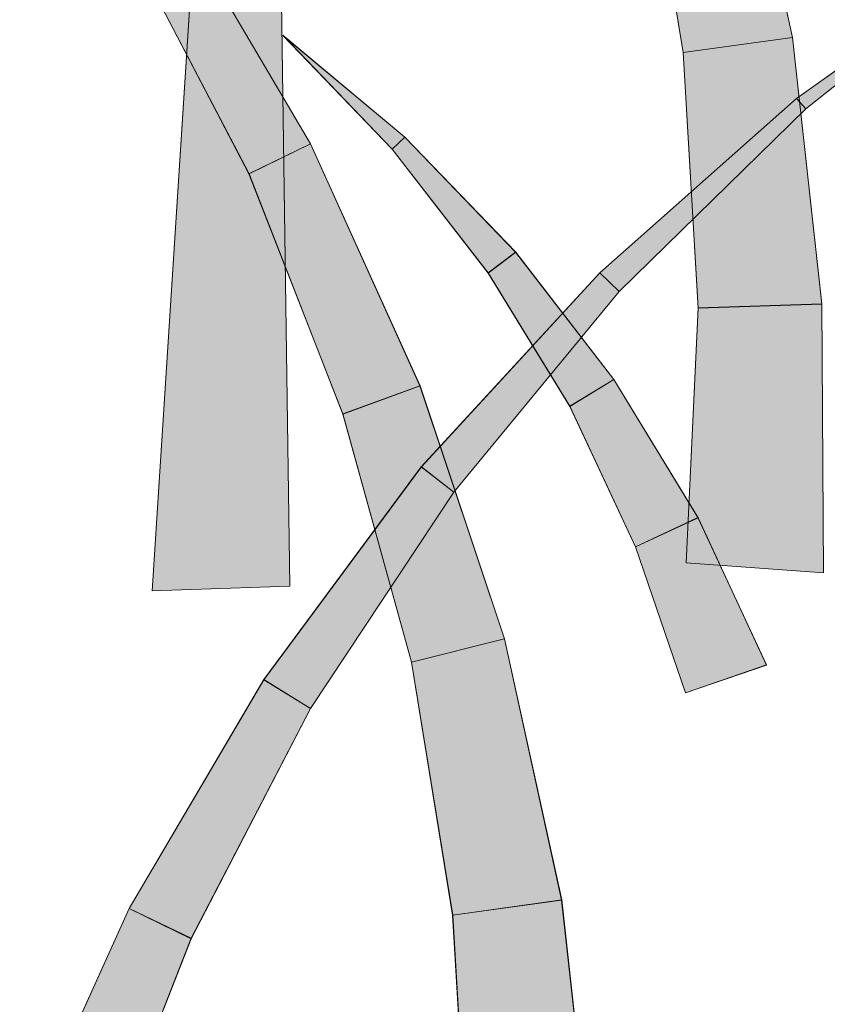
# Model space of a CAD drawing. Units: inches. Extents: x 0.1 to 9.5, y 0 to 10.9.
# Drawn here: x 5.7 to 5.9, y 7.1 to 7.3 of the extents above; entities that cross this region are included whole.
import ezdxf

# ---------------------------------------------------------------- set-up
doc = ezdxf.new("R2010")
doc.units = ezdxf.units.IN
doc.header["$MEASUREMENT"] = 0
doc.layers.add('LAYER_1', color=7, linetype='Continuous')

# ---------------------------------------------------------------- blocks, each defined once
blk = doc.blocks.new('block 3359')
at = {"layer": 'LAYER_1', "lineweight": 0}
blk.add_lwpolyline([(5.84996, 7.26917), (5.85147, 7.26743), (5.88534, 7.29437), (5.84996, 7.26917)], dxfattribs=at)
blk = doc.blocks.new('block 3358')
at = {"layer": 'LAYER_1'}
blk.add_blockref('block 3359', (0, 0), dxfattribs=at)
blk = doc.blocks.new('block 3357')
at = {"layer": 'LAYER_1'}
blk.add_blockref('block 3358', (0, 0), dxfattribs=at)
blk = doc.blocks.new('block 3362')
at = {"layer": 'LAYER_1', "lineweight": 0}
blk.add_lwpolyline([(5.84996, 7.26917), (5.85147, 7.26743), (5.88528, 7.29439), (5.84996, 7.26917)], dxfattribs=at)
blk = doc.blocks.new('block 3361')
at = {"layer": 'LAYER_1'}
blk.add_blockref('block 3362', (0, 0), dxfattribs=at)
blk = doc.blocks.new('block 3364')
at = {"layer": 'LAYER_1', "lineweight": 0}
for points in [[(5.84996, 7.26917), (5.85147, 7.26743), (5.88528, 7.29439), (5.84996, 7.26917)], [(5.88528, 7.29439), (5.88528, 7.29439)], [(5.84996, 7.26917), (5.84996, 7.26917)], [(5.85147, 7.26743), (5.85147, 7.26743)]]:
    blk.add_lwpolyline(points, dxfattribs=at)
blk = doc.blocks.new('block 3365')
at = {"layer": 'LAYER_1', "true_color": 0xd6d6d6}
h = blk.add_hatch(color=254, dxfattribs=at)
h.dxf.hatch_style = 2
h.paths.add_polyline_path([(5.84996, 7.26917), (5.85147, 7.26743), (5.88528, 7.29439)])
at = {"layer": 'LAYER_1', "lineweight": 0}
blk.add_lwpolyline([(5.84996, 7.26917), (5.85147, 7.26743), (5.85147, 7.26743), (5.88528, 7.29439), (5.88528, 7.29439), (5.84996, 7.26917), (5.84996, 7.26917)], dxfattribs=at)
blk = doc.blocks.new('block 3363')
at = {"layer": 'LAYER_1'}
for name in ['block 3364', 'block 3365']:
    blk.add_blockref(name, (0, 0), dxfattribs=at)
blk = doc.blocks.new('block 3360')
at = {"layer": 'LAYER_1'}
for name in ['block 3361', 'block 3363']:
    blk.add_blockref(name, (0, 0), dxfattribs=at)
blk = doc.blocks.new('block 3503')
at = {"layer": 'LAYER_1', "lineweight": 0}
blk.add_lwpolyline([(5.84926, 7.27926), (5.83119, 7.27675), (5.8243, 7.31867), (5.8398, 7.32247), (5.84926, 7.27926)], dxfattribs=at)
blk = doc.blocks.new('block 3502')
at = {"layer": 'LAYER_1'}
blk.add_blockref('block 3503', (0, 0), dxfattribs=at)
blk = doc.blocks.new('block 3501')
at = {"layer": 'LAYER_1'}
blk.add_blockref('block 3502', (0, 0), dxfattribs=at)
blk = doc.blocks.new('block 3506')
at = {"layer": 'LAYER_1', "lineweight": 0}
blk.add_lwpolyline([(5.84926, 7.27926), (5.83119, 7.27675), (5.8243, 7.31869), (5.8398, 7.3225), (5.84926, 7.27926)], dxfattribs=at)
blk = doc.blocks.new('block 3505')
at = {"layer": 'LAYER_1'}
blk.add_blockref('block 3506', (0, 0), dxfattribs=at)
blk = doc.blocks.new('block 3508')
at = {"layer": 'LAYER_1', "lineweight": 0}
for points in [[(5.84926, 7.27926), (5.83119, 7.27675), (5.8243, 7.31869), (5.8398, 7.3225), (5.84926, 7.27926)], [(5.8398, 7.3225), (5.8398, 7.3225)], [(5.8243, 7.31869), (5.8243, 7.31869)], [(5.84926, 7.27926), (5.84926, 7.27926)], [(5.83119, 7.27675), (5.83119, 7.27675)]]:
    blk.add_lwpolyline(points, dxfattribs=at)
blk = doc.blocks.new('block 3509')
at = {"layer": 'LAYER_1', "true_color": 0xd6d6d6}
h = blk.add_hatch(color=254, dxfattribs=at)
h.dxf.hatch_style = 2
h.paths.add_polyline_path([(5.84926, 7.27926), (5.83119, 7.27675), (5.8243, 7.31869), (5.8398, 7.3225)])
at = {"layer": 'LAYER_1', "lineweight": 0}
blk.add_lwpolyline([(5.84926, 7.27926), (5.83119, 7.27675), (5.83119, 7.27675), (5.8243, 7.31869), (5.8243, 7.31869), (5.8398, 7.3225), (5.8398, 7.3225), (5.84926, 7.27926), (5.84926, 7.27926)], dxfattribs=at)
blk = doc.blocks.new('block 3507')
at = {"layer": 'LAYER_1'}
for name in ['block 3508', 'block 3509']:
    blk.add_blockref(name, (0, 0), dxfattribs=at)
blk = doc.blocks.new('block 3504')
at = {"layer": 'LAYER_1'}
for name in ['block 3505', 'block 3507']:
    blk.add_blockref(name, (0, 0), dxfattribs=at)
blk = doc.blocks.new('block 3611')
at = {"layer": 'LAYER_1', "lineweight": 0}
blk.add_lwpolyline([(5.85438, 7.19064), (5.83168, 7.19231), (5.83367, 7.23449), (5.85414, 7.23515), (5.85438, 7.19064)], dxfattribs=at)
blk = doc.blocks.new('block 3610')
at = {"layer": 'LAYER_1'}
blk.add_blockref('block 3611', (0, 0), dxfattribs=at)
blk = doc.blocks.new('block 3609')
at = {"layer": 'LAYER_1'}
blk.add_blockref('block 3610', (0, 0), dxfattribs=at)
blk = doc.blocks.new('block 3614')
at = {"layer": 'LAYER_1', "lineweight": 0}
blk.add_lwpolyline([(5.85438, 7.19064), (5.83168, 7.19231), (5.83367, 7.23444), (5.85414, 7.23513), (5.85438, 7.19064)], dxfattribs=at)
blk = doc.blocks.new('block 3613')
at = {"layer": 'LAYER_1'}
blk.add_blockref('block 3614', (0, 0), dxfattribs=at)
blk = doc.blocks.new('block 3616')
at = {"layer": 'LAYER_1', "lineweight": 0}
for points in [[(5.85438, 7.19064), (5.83168, 7.19231), (5.83367, 7.23444), (5.85414, 7.23513), (5.85438, 7.19064)], [(5.83367, 7.23444), (5.83367, 7.23444)], [(5.85414, 7.23513), (5.85414, 7.23513)], [(5.83168, 7.19231), (5.83168, 7.19231)], [(5.85438, 7.19064), (5.85438, 7.19064)]]:
    blk.add_lwpolyline(points, dxfattribs=at)
blk = doc.blocks.new('block 3617')
at = {"layer": 'LAYER_1', "true_color": 0xd6d6d6}
h = blk.add_hatch(color=254, dxfattribs=at)
h.dxf.hatch_style = 2
h.paths.add_polyline_path([(5.85438, 7.19064), (5.83168, 7.19231), (5.83367, 7.23444), (5.85414, 7.23513)])
at = {"layer": 'LAYER_1', "lineweight": 0}
blk.add_lwpolyline([(5.85438, 7.19064), (5.83168, 7.19231), (5.83168, 7.19231), (5.83367, 7.23444), (5.83367, 7.23444), (5.85414, 7.23513), (5.85414, 7.23513), (5.85438, 7.19064), (5.85438, 7.19064)], dxfattribs=at)
blk = doc.blocks.new('block 3615')
at = {"layer": 'LAYER_1'}
for name in ['block 3616', 'block 3617']:
    blk.add_blockref(name, (0, 0), dxfattribs=at)
blk = doc.blocks.new('block 3612')
at = {"layer": 'LAYER_1'}
for name in ['block 3613', 'block 3615']:
    blk.add_blockref(name, (0, 0), dxfattribs=at)
blk = doc.blocks.new('block 3620')
at = {"layer": 'LAYER_1', "lineweight": 0}
blk.add_lwpolyline([(5.84496, 7.17539), (5.83154, 7.17078), (5.8233, 7.19496), (5.83365, 7.19977), (5.84496, 7.17539)], dxfattribs=at)
blk = doc.blocks.new('block 3619')
at = {"layer": 'LAYER_1'}
blk.add_blockref('block 3620', (0, 0), dxfattribs=at)
blk = doc.blocks.new('block 3618')
at = {"layer": 'LAYER_1'}
blk.add_blockref('block 3619', (0, 0), dxfattribs=at)
blk = doc.blocks.new('block 3623')
at = {"layer": 'LAYER_1', "lineweight": 0}
blk.add_lwpolyline([(5.84496, 7.17545), (5.83154, 7.17078), (5.8233, 7.19496), (5.83358, 7.19979), (5.84496, 7.17545)], dxfattribs=at)
blk = doc.blocks.new('block 3622')
at = {"layer": 'LAYER_1'}
blk.add_blockref('block 3623', (0, 0), dxfattribs=at)
blk = doc.blocks.new('block 3625')
at = {"layer": 'LAYER_1', "lineweight": 0}
for points in [[(5.84496, 7.17545), (5.83154, 7.17078), (5.8233, 7.19493), (5.83358, 7.19979), (5.84496, 7.17545)], [(5.83358, 7.19979), (5.83358, 7.19979)], [(5.8233, 7.19493), (5.8233, 7.19493)], [(5.84496, 7.17545), (5.84496, 7.17545)], [(5.83154, 7.17078), (5.83154, 7.17078)]]:
    blk.add_lwpolyline(points, dxfattribs=at)
blk = doc.blocks.new('block 3626')
at = {"layer": 'LAYER_1', "true_color": 0xd6d6d6}
h = blk.add_hatch(color=254, dxfattribs=at)
h.dxf.hatch_style = 2
h.paths.add_polyline_path([(5.84496, 7.17545), (5.83154, 7.17078), (5.8233, 7.19493), (5.83358, 7.19979)])
at = {"layer": 'LAYER_1', "lineweight": 0}
blk.add_lwpolyline([(5.84496, 7.17545), (5.83154, 7.17078), (5.83154, 7.17078), (5.8233, 7.19493), (5.8233, 7.19493), (5.83358, 7.19979), (5.83358, 7.19979), (5.84496, 7.17545), (5.84496, 7.17545)], dxfattribs=at)
blk = doc.blocks.new('block 3624')
at = {"layer": 'LAYER_1'}
for name in ['block 3625', 'block 3626']:
    blk.add_blockref(name, (0, 0), dxfattribs=at)
blk = doc.blocks.new('block 3621')
at = {"layer": 'LAYER_1'}
for name in ['block 3622', 'block 3624']:
    blk.add_blockref(name, (0, 0), dxfattribs=at)
blk = doc.blocks.new('block 3647')
at = {"layer": 'LAYER_1', "lineweight": 0}
blk.add_lwpolyline([(5.85414, 7.23515), (5.83367, 7.23449), (5.83119, 7.27675), (5.84926, 7.27926), (5.85414, 7.23515)], dxfattribs=at)
blk = doc.blocks.new('block 3646')
at = {"layer": 'LAYER_1'}
blk.add_blockref('block 3647', (0, 0), dxfattribs=at)
blk = doc.blocks.new('block 3645')
at = {"layer": 'LAYER_1'}
blk.add_blockref('block 3646', (0, 0), dxfattribs=at)
blk = doc.blocks.new('block 3650')
at = {"layer": 'LAYER_1', "lineweight": 0}
blk.add_lwpolyline([(5.85414, 7.23513), (5.83367, 7.23444), (5.83119, 7.27675), (5.84926, 7.27926), (5.85414, 7.23513)], dxfattribs=at)
blk = doc.blocks.new('block 3649')
at = {"layer": 'LAYER_1'}
blk.add_blockref('block 3650', (0, 0), dxfattribs=at)
blk = doc.blocks.new('block 3652')
at = {"layer": 'LAYER_1', "lineweight": 0}
for points in [[(5.85414, 7.23513), (5.83367, 7.23444), (5.83119, 7.27675), (5.84926, 7.27926), (5.85414, 7.23513)], [(5.84926, 7.27926), (5.84926, 7.27926)], [(5.83119, 7.27675), (5.83119, 7.27675)], [(5.83367, 7.23444), (5.83367, 7.23444)], [(5.85414, 7.23513), (5.85414, 7.23513)]]:
    blk.add_lwpolyline(points, dxfattribs=at)
blk = doc.blocks.new('block 3653')
at = {"layer": 'LAYER_1', "true_color": 0xd6d6d6}
h = blk.add_hatch(color=254, dxfattribs=at)
h.dxf.hatch_style = 2
h.paths.add_polyline_path([(5.85414, 7.23513), (5.83367, 7.23444), (5.83119, 7.27675), (5.84926, 7.27926)])
at = {"layer": 'LAYER_1', "lineweight": 0}
blk.add_lwpolyline([(5.85414, 7.23513), (5.83367, 7.23444), (5.83367, 7.23444), (5.83119, 7.27675), (5.83119, 7.27675), (5.84926, 7.27926), (5.84926, 7.27926), (5.85414, 7.23513), (5.85414, 7.23513)], dxfattribs=at)
blk = doc.blocks.new('block 3651')
at = {"layer": 'LAYER_1'}
for name in ['block 3652', 'block 3653']:
    blk.add_blockref(name, (0, 0), dxfattribs=at)
blk = doc.blocks.new('block 3648')
at = {"layer": 'LAYER_1'}
for name in ['block 3649', 'block 3651']:
    blk.add_blockref(name, (0, 0), dxfattribs=at)
blk = doc.blocks.new('block 4079')
at = {"layer": 'LAYER_1', "lineweight": 0}
blk.add_lwpolyline([(5.76948, 7.26164), (5.75929, 7.2567), (5.7395, 7.29472), (5.74722, 7.2995), (5.76948, 7.26164)], dxfattribs=at)
blk = doc.blocks.new('block 4078')
at = {"layer": 'LAYER_1'}
blk.add_blockref('block 4079', (0, 0), dxfattribs=at)
blk = doc.blocks.new('block 4077')
at = {"layer": 'LAYER_1'}
blk.add_blockref('block 4078', (0, 0), dxfattribs=at)
blk = doc.blocks.new('block 4082')
at = {"layer": 'LAYER_1', "lineweight": 0}
blk.add_lwpolyline([(5.76948, 7.26164), (5.75933, 7.2567), (5.7395, 7.29466), (5.74722, 7.29953), (5.76948, 7.26164)], dxfattribs=at)
blk = doc.blocks.new('block 4081')
at = {"layer": 'LAYER_1'}
blk.add_blockref('block 4082', (0, 0), dxfattribs=at)
blk = doc.blocks.new('block 4084')
at = {"layer": 'LAYER_1', "lineweight": 0}
for points in [[(5.76948, 7.26164), (5.75933, 7.2567), (5.7395, 7.29466), (5.74722, 7.29953), (5.76948, 7.26164)], [(5.74722, 7.29953), (5.74722, 7.29953)], [(5.7395, 7.29466), (5.7395, 7.29466)], [(5.76948, 7.26164), (5.76948, 7.26164)], [(5.75933, 7.2567), (5.75933, 7.2567)]]:
    blk.add_lwpolyline(points, dxfattribs=at)
blk = doc.blocks.new('block 4085')
at = {"layer": 'LAYER_1', "true_color": 0xd6d6d6}
h = blk.add_hatch(color=254, dxfattribs=at)
h.dxf.hatch_style = 2
h.paths.add_polyline_path([(5.76948, 7.26164), (5.75933, 7.2567), (5.7395, 7.29466), (5.74722, 7.29953)])
at = {"layer": 'LAYER_1', "lineweight": 0}
blk.add_lwpolyline([(5.76948, 7.26164), (5.75933, 7.2567), (5.75933, 7.2567), (5.7395, 7.29466), (5.7395, 7.29466), (5.74722, 7.29953), (5.74722, 7.29953), (5.76948, 7.26164), (5.76948, 7.26164)], dxfattribs=at)
blk = doc.blocks.new('block 4083')
at = {"layer": 'LAYER_1'}
for name in ['block 4084', 'block 4085']:
    blk.add_blockref(name, (0, 0), dxfattribs=at)
blk = doc.blocks.new('block 4080')
at = {"layer": 'LAYER_1'}
for name in ['block 4081', 'block 4083']:
    blk.add_blockref(name, (0, 0), dxfattribs=at)
blk = doc.blocks.new('block 4088')
at = {"layer": 'LAYER_1', "lineweight": 0}
blk.add_lwpolyline([(5.8016, 7.17971), (5.78619, 7.17589), (5.77485, 7.21695), (5.78761, 7.22158), (5.8016, 7.17971)], dxfattribs=at)
blk = doc.blocks.new('block 4087')
at = {"layer": 'LAYER_1'}
blk.add_blockref('block 4088', (0, 0), dxfattribs=at)
blk = doc.blocks.new('block 4086')
at = {"layer": 'LAYER_1'}
blk.add_blockref('block 4087', (0, 0), dxfattribs=at)
blk = doc.blocks.new('block 4091')
at = {"layer": 'LAYER_1', "lineweight": 0}
blk.add_lwpolyline([(5.8016, 7.17971), (5.78619, 7.17584), (5.77485, 7.21692), (5.78765, 7.22161), (5.8016, 7.17971)], dxfattribs=at)
blk = doc.blocks.new('block 4090')
at = {"layer": 'LAYER_1'}
blk.add_blockref('block 4091', (0, 0), dxfattribs=at)
blk = doc.blocks.new('block 4093')
at = {"layer": 'LAYER_1', "lineweight": 0}
for points in [[(5.8016, 7.17971), (5.78619, 7.17584), (5.77485, 7.21692), (5.78765, 7.22161), (5.8016, 7.17971)], [(5.78765, 7.22161), (5.78765, 7.22161)], [(5.77485, 7.21692), (5.77485, 7.21692)], [(5.8016, 7.17971), (5.8016, 7.17971)], [(5.78619, 7.17584), (5.78619, 7.17584)]]:
    blk.add_lwpolyline(points, dxfattribs=at)
blk = doc.blocks.new('block 4094')
at = {"layer": 'LAYER_1', "true_color": 0xd6d6d6}
h = blk.add_hatch(color=254, dxfattribs=at)
h.dxf.hatch_style = 2
h.paths.add_polyline_path([(5.8016, 7.17971), (5.78619, 7.17584), (5.77485, 7.21692), (5.78765, 7.22161)])
at = {"layer": 'LAYER_1', "lineweight": 0}
blk.add_lwpolyline([(5.8016, 7.17971), (5.78619, 7.17584), (5.78619, 7.17584), (5.77485, 7.21692), (5.77485, 7.21692), (5.78765, 7.22161), (5.78765, 7.22161), (5.8016, 7.17971), (5.8016, 7.17971)], dxfattribs=at)
blk = doc.blocks.new('block 4092')
at = {"layer": 'LAYER_1'}
for name in ['block 4093', 'block 4094']:
    blk.add_blockref(name, (0, 0), dxfattribs=at)
blk = doc.blocks.new('block 4089')
at = {"layer": 'LAYER_1'}
for name in ['block 4090', 'block 4092']:
    blk.add_blockref(name, (0, 0), dxfattribs=at)
blk = doc.blocks.new('block 4097')
at = {"layer": 'LAYER_1', "lineweight": 0}
blk.add_lwpolyline([(5.76179, 7.17295), (5.76952, 7.16819), (5.79323, 7.20401), (5.78786, 7.20818), (5.76179, 7.17295)], dxfattribs=at)
blk = doc.blocks.new('block 4096')
at = {"layer": 'LAYER_1'}
blk.add_blockref('block 4097', (0, 0), dxfattribs=at)
blk = doc.blocks.new('block 4095')
at = {"layer": 'LAYER_1'}
blk.add_blockref('block 4096', (0, 0), dxfattribs=at)
blk = doc.blocks.new('block 4100')
at = {"layer": 'LAYER_1', "lineweight": 0}
blk.add_lwpolyline([(5.76179, 7.17299), (5.76952, 7.16819), (5.79323, 7.20401), (5.7878, 7.20818), (5.76179, 7.17299)], dxfattribs=at)
blk = doc.blocks.new('block 4099')
at = {"layer": 'LAYER_1'}
blk.add_blockref('block 4100', (0, 0), dxfattribs=at)
blk = doc.blocks.new('block 4102')
at = {"layer": 'LAYER_1', "lineweight": 0}
for points in [[(5.76179, 7.17299), (5.76952, 7.16819), (5.79323, 7.20401), (5.7878, 7.20818), (5.76179, 7.17299)], [(5.7878, 7.20818), (5.7878, 7.20818)], [(5.79323, 7.20401), (5.79323, 7.20401)], [(5.76179, 7.17299), (5.76179, 7.17299)], [(5.76952, 7.16819), (5.76952, 7.16819)]]:
    blk.add_lwpolyline(points, dxfattribs=at)
blk = doc.blocks.new('block 4103')
at = {"layer": 'LAYER_1', "true_color": 0xd6d6d6}
h = blk.add_hatch(color=254, dxfattribs=at)
h.dxf.hatch_style = 2
h.paths.add_polyline_path([(5.76179, 7.17299), (5.76952, 7.16819), (5.79323, 7.20401), (5.7878, 7.20818)])
at = {"layer": 'LAYER_1', "lineweight": 0}
blk.add_lwpolyline([(5.76179, 7.17299), (5.76952, 7.16819), (5.76952, 7.16819), (5.79323, 7.20401), (5.79323, 7.20401), (5.7878, 7.20818), (5.7878, 7.20818), (5.76179, 7.17299), (5.76179, 7.17299)], dxfattribs=at)
blk = doc.blocks.new('block 4101')
at = {"layer": 'LAYER_1'}
for name in ['block 4102', 'block 4103']:
    blk.add_blockref(name, (0, 0), dxfattribs=at)
blk = doc.blocks.new('block 4098')
at = {"layer": 'LAYER_1'}
for name in ['block 4099', 'block 4101']:
    blk.add_blockref(name, (0, 0), dxfattribs=at)
blk = doc.blocks.new('block 4106')
at = {"layer": 'LAYER_1', "lineweight": 0}
blk.add_lwpolyline([(5.78761, 7.22158), (5.77485, 7.21695), (5.75929, 7.2567), (5.76948, 7.26164), (5.78761, 7.22158)], dxfattribs=at)
blk = doc.blocks.new('block 4105')
at = {"layer": 'LAYER_1'}
blk.add_blockref('block 4106', (0, 0), dxfattribs=at)
blk = doc.blocks.new('block 4104')
at = {"layer": 'LAYER_1'}
blk.add_blockref('block 4105', (0, 0), dxfattribs=at)
blk = doc.blocks.new('block 4109')
at = {"layer": 'LAYER_1', "lineweight": 0}
blk.add_lwpolyline([(5.78765, 7.22161), (5.77485, 7.21692), (5.75933, 7.2567), (5.76948, 7.26164), (5.78765, 7.22161)], dxfattribs=at)
blk = doc.blocks.new('block 4108')
at = {"layer": 'LAYER_1'}
blk.add_blockref('block 4109', (0, 0), dxfattribs=at)
blk = doc.blocks.new('block 4111')
at = {"layer": 'LAYER_1', "lineweight": 0}
for points in [[(5.78765, 7.22161), (5.77485, 7.21692), (5.75933, 7.2567), (5.76948, 7.26164), (5.78765, 7.22161)], [(5.76948, 7.26164), (5.76948, 7.26164)], [(5.75933, 7.2567), (5.75933, 7.2567)], [(5.78765, 7.22161), (5.78765, 7.22161)], [(5.77485, 7.21692), (5.77485, 7.21692)]]:
    blk.add_lwpolyline(points, dxfattribs=at)
blk = doc.blocks.new('block 4112')
at = {"layer": 'LAYER_1', "true_color": 0xd6d6d6}
h = blk.add_hatch(color=254, dxfattribs=at)
h.dxf.hatch_style = 2
h.paths.add_polyline_path([(5.78765, 7.22161), (5.77485, 7.21692), (5.75933, 7.2567), (5.76948, 7.26164)])
at = {"layer": 'LAYER_1', "lineweight": 0}
blk.add_lwpolyline([(5.78765, 7.22161), (5.77485, 7.21692), (5.77485, 7.21692), (5.75933, 7.2567), (5.75933, 7.2567), (5.76948, 7.26164), (5.76948, 7.26164), (5.78765, 7.22161), (5.78765, 7.22161)], dxfattribs=at)
blk = doc.blocks.new('block 4110')
at = {"layer": 'LAYER_1'}
for name in ['block 4111', 'block 4112']:
    blk.add_blockref(name, (0, 0), dxfattribs=at)
blk = doc.blocks.new('block 4107')
at = {"layer": 'LAYER_1'}
for name in ['block 4108', 'block 4110']:
    blk.add_blockref(name, (0, 0), dxfattribs=at)
blk = doc.blocks.new('block 4115')
at = {"layer": 'LAYER_1', "lineweight": 0}
blk.add_lwpolyline([(5.78786, 7.20818), (5.79323, 7.20401), (5.82061, 7.23719), (5.81736, 7.24033), (5.78786, 7.20818)], dxfattribs=at)
blk = doc.blocks.new('block 4114')
at = {"layer": 'LAYER_1'}
blk.add_blockref('block 4115', (0, 0), dxfattribs=at)
blk = doc.blocks.new('block 4113')
at = {"layer": 'LAYER_1'}
blk.add_blockref('block 4114', (0, 0), dxfattribs=at)
blk = doc.blocks.new('block 4118')
at = {"layer": 'LAYER_1', "lineweight": 0}
blk.add_lwpolyline([(5.7878, 7.20818), (5.79323, 7.20401), (5.82061, 7.23719), (5.81736, 7.24033), (5.7878, 7.20818)], dxfattribs=at)
blk = doc.blocks.new('block 4117')
at = {"layer": 'LAYER_1'}
blk.add_blockref('block 4118', (0, 0), dxfattribs=at)
blk = doc.blocks.new('block 4120')
at = {"layer": 'LAYER_1', "lineweight": 0}
for points in [[(5.7878, 7.20818), (5.79323, 7.20401), (5.82061, 7.23719), (5.81736, 7.24033), (5.7878, 7.20818)], [(5.81736, 7.24033), (5.81736, 7.24033)], [(5.82061, 7.23719), (5.82061, 7.23719)], [(5.7878, 7.20818), (5.7878, 7.20818)], [(5.79323, 7.20401), (5.79323, 7.20401)]]:
    blk.add_lwpolyline(points, dxfattribs=at)
blk = doc.blocks.new('block 4121')
at = {"layer": 'LAYER_1', "true_color": 0xd6d6d6}
h = blk.add_hatch(color=254, dxfattribs=at)
h.dxf.hatch_style = 2
h.paths.add_polyline_path([(5.7878, 7.20818), (5.79323, 7.20401), (5.82061, 7.23719), (5.81736, 7.24033)])
at = {"layer": 'LAYER_1', "lineweight": 0}
blk.add_lwpolyline([(5.7878, 7.20818), (5.79323, 7.20401), (5.79323, 7.20401), (5.82061, 7.23719), (5.82061, 7.23719), (5.81736, 7.24033), (5.81736, 7.24033), (5.7878, 7.20818), (5.7878, 7.20818)], dxfattribs=at)
blk = doc.blocks.new('block 4119')
at = {"layer": 'LAYER_1'}
for name in ['block 4120', 'block 4121']:
    blk.add_blockref(name, (0, 0), dxfattribs=at)
blk = doc.blocks.new('block 4116')
at = {"layer": 'LAYER_1'}
for name in ['block 4117', 'block 4119']:
    blk.add_blockref(name, (0, 0), dxfattribs=at)
blk = doc.blocks.new('block 4133')
at = {"layer": 'LAYER_1', "lineweight": 0}
blk.add_lwpolyline([(5.81596, 7.09235), (5.79552, 7.09172), (5.79301, 7.13397), (5.81105, 7.13647), (5.81596, 7.09235)], dxfattribs=at)
blk = doc.blocks.new('block 4132')
at = {"layer": 'LAYER_1'}
blk.add_blockref('block 4133', (0, 0), dxfattribs=at)
blk = doc.blocks.new('block 4131')
at = {"layer": 'LAYER_1'}
blk.add_blockref('block 4132', (0, 0), dxfattribs=at)
blk = doc.blocks.new('block 4136')
at = {"layer": 'LAYER_1', "lineweight": 0}
blk.add_lwpolyline([(5.81596, 7.09235), (5.79552, 7.09172), (5.79306, 7.134), (5.81109, 7.13652), (5.81596, 7.09235)], dxfattribs=at)
blk = doc.blocks.new('block 4135')
at = {"layer": 'LAYER_1'}
blk.add_blockref('block 4136', (0, 0), dxfattribs=at)
blk = doc.blocks.new('block 4138')
at = {"layer": 'LAYER_1', "lineweight": 0}
for points in [[(5.81596, 7.09235), (5.79552, 7.09172), (5.79306, 7.134), (5.81109, 7.13652), (5.81596, 7.09235)], [(5.81109, 7.13652), (5.81109, 7.13652)], [(5.79306, 7.134), (5.79306, 7.134)], [(5.81596, 7.09235), (5.81596, 7.09235)], [(5.79552, 7.09172), (5.79552, 7.09172)]]:
    blk.add_lwpolyline(points, dxfattribs=at)
blk = doc.blocks.new('block 4139')
at = {"layer": 'LAYER_1', "true_color": 0xd6d6d6}
h = blk.add_hatch(color=254, dxfattribs=at)
h.dxf.hatch_style = 2
h.paths.add_polyline_path([(5.81596, 7.09235), (5.79552, 7.09172), (5.79306, 7.134), (5.81109, 7.13652)])
at = {"layer": 'LAYER_1', "lineweight": 0}
blk.add_lwpolyline([(5.81596, 7.09235), (5.79552, 7.09172), (5.79552, 7.09172), (5.79306, 7.134), (5.79306, 7.134), (5.81109, 7.13652), (5.81109, 7.13652), (5.81596, 7.09235), (5.81596, 7.09235)], dxfattribs=at)
blk = doc.blocks.new('block 4137')
at = {"layer": 'LAYER_1'}
for name in ['block 4138', 'block 4139']:
    blk.add_blockref(name, (0, 0), dxfattribs=at)
blk = doc.blocks.new('block 4134')
at = {"layer": 'LAYER_1'}
for name in ['block 4135', 'block 4137']:
    blk.add_blockref(name, (0, 0), dxfattribs=at)
blk = doc.blocks.new('block 4151')
at = {"layer": 'LAYER_1', "lineweight": 0}
blk.add_lwpolyline([(5.72137, 7.09505), (5.73421, 7.09039), (5.74977, 7.13017), (5.7395, 7.1351), (5.72137, 7.09505)], dxfattribs=at)
blk = doc.blocks.new('block 4150')
at = {"layer": 'LAYER_1'}
blk.add_blockref('block 4151', (0, 0), dxfattribs=at)
blk = doc.blocks.new('block 4149')
at = {"layer": 'LAYER_1'}
blk.add_blockref('block 4150', (0, 0), dxfattribs=at)
blk = doc.blocks.new('block 4154')
at = {"layer": 'LAYER_1', "lineweight": 0}
blk.add_lwpolyline([(5.72137, 7.095), (5.73421, 7.09041), (5.74977, 7.13009), (5.7395, 7.1351), (5.72137, 7.095)], dxfattribs=at)
blk = doc.blocks.new('block 4153')
at = {"layer": 'LAYER_1'}
blk.add_blockref('block 4154', (0, 0), dxfattribs=at)
blk = doc.blocks.new('block 4156')
at = {"layer": 'LAYER_1', "lineweight": 0}
for points in [[(5.72137, 7.095), (5.73421, 7.09041), (5.74977, 7.13009), (5.7395, 7.1351), (5.72137, 7.095)], [(5.7395, 7.1351), (5.7395, 7.1351)], [(5.74977, 7.13009), (5.74977, 7.13009)], [(5.72137, 7.095), (5.72137, 7.095)], [(5.73421, 7.09041), (5.73421, 7.09041)]]:
    blk.add_lwpolyline(points, dxfattribs=at)
blk = doc.blocks.new('block 4157')
at = {"layer": 'LAYER_1', "true_color": 0xd6d6d6}
h = blk.add_hatch(color=254, dxfattribs=at)
h.dxf.hatch_style = 2
h.paths.add_polyline_path([(5.72137, 7.095), (5.73421, 7.09041), (5.74977, 7.13009), (5.7395, 7.1351)])
at = {"layer": 'LAYER_1', "lineweight": 0}
blk.add_lwpolyline([(5.72137, 7.095), (5.73421, 7.09041), (5.73421, 7.09041), (5.74977, 7.13009), (5.74977, 7.13009), (5.7395, 7.1351), (5.7395, 7.1351), (5.72137, 7.095), (5.72137, 7.095)], dxfattribs=at)
blk = doc.blocks.new('block 4155')
at = {"layer": 'LAYER_1'}
for name in ['block 4156', 'block 4157']:
    blk.add_blockref(name, (0, 0), dxfattribs=at)
blk = doc.blocks.new('block 4152')
at = {"layer": 'LAYER_1'}
for name in ['block 4153', 'block 4155']:
    blk.add_blockref(name, (0, 0), dxfattribs=at)
blk = doc.blocks.new('block 4187')
at = {"layer": 'LAYER_1', "lineweight": 0}
blk.add_lwpolyline([(5.7395, 7.1351), (5.74977, 7.13017), (5.76952, 7.16819), (5.76179, 7.17295), (5.7395, 7.1351)], dxfattribs=at)
blk = doc.blocks.new('block 4186')
at = {"layer": 'LAYER_1'}
blk.add_blockref('block 4187', (0, 0), dxfattribs=at)
blk = doc.blocks.new('block 4185')
at = {"layer": 'LAYER_1'}
blk.add_blockref('block 4186', (0, 0), dxfattribs=at)
blk = doc.blocks.new('block 4190')
at = {"layer": 'LAYER_1', "lineweight": 0}
blk.add_lwpolyline([(5.7395, 7.1351), (5.74977, 7.13009), (5.76952, 7.16819), (5.76179, 7.17299), (5.7395, 7.1351)], dxfattribs=at)
blk = doc.blocks.new('block 4189')
at = {"layer": 'LAYER_1'}
blk.add_blockref('block 4190', (0, 0), dxfattribs=at)
blk = doc.blocks.new('block 4192')
at = {"layer": 'LAYER_1', "lineweight": 0}
for points in [[(5.7395, 7.1351), (5.74977, 7.13009), (5.76952, 7.16819), (5.76179, 7.17299), (5.7395, 7.1351)], [(5.76179, 7.17299), (5.76179, 7.17299)], [(5.76952, 7.16819), (5.76952, 7.16819)], [(5.7395, 7.1351), (5.7395, 7.1351)], [(5.74977, 7.13009), (5.74977, 7.13009)]]:
    blk.add_lwpolyline(points, dxfattribs=at)
blk = doc.blocks.new('block 4193')
at = {"layer": 'LAYER_1', "true_color": 0xd6d6d6}
h = blk.add_hatch(color=254, dxfattribs=at)
h.dxf.hatch_style = 2
h.paths.add_polyline_path([(5.7395, 7.1351), (5.74977, 7.13009), (5.76952, 7.16819), (5.76179, 7.17299)])
at = {"layer": 'LAYER_1', "lineweight": 0}
blk.add_lwpolyline([(5.7395, 7.1351), (5.74977, 7.13009), (5.74977, 7.13009), (5.76952, 7.16819), (5.76952, 7.16819), (5.76179, 7.17299), (5.76179, 7.17299), (5.7395, 7.1351), (5.7395, 7.1351)], dxfattribs=at)
blk = doc.blocks.new('block 4191')
at = {"layer": 'LAYER_1'}
for name in ['block 4192', 'block 4193']:
    blk.add_blockref(name, (0, 0), dxfattribs=at)
blk = doc.blocks.new('block 4188')
at = {"layer": 'LAYER_1'}
for name in ['block 4189', 'block 4191']:
    blk.add_blockref(name, (0, 0), dxfattribs=at)
blk = doc.blocks.new('block 4196')
at = {"layer": 'LAYER_1', "lineweight": 0}
blk.add_lwpolyline([(5.81105, 7.13647), (5.79301, 7.13397), (5.78619, 7.17589), (5.8016, 7.17971), (5.81105, 7.13647)], dxfattribs=at)
blk = doc.blocks.new('block 4195')
at = {"layer": 'LAYER_1'}
blk.add_blockref('block 4196', (0, 0), dxfattribs=at)
blk = doc.blocks.new('block 4194')
at = {"layer": 'LAYER_1'}
blk.add_blockref('block 4195', (0, 0), dxfattribs=at)
blk = doc.blocks.new('block 4199')
at = {"layer": 'LAYER_1', "lineweight": 0}
blk.add_lwpolyline([(5.81109, 7.13652), (5.79306, 7.134), (5.78619, 7.17584), (5.8016, 7.17971), (5.81109, 7.13652)], dxfattribs=at)
blk = doc.blocks.new('block 4198')
at = {"layer": 'LAYER_1'}
blk.add_blockref('block 4199', (0, 0), dxfattribs=at)
blk = doc.blocks.new('block 4201')
at = {"layer": 'LAYER_1', "lineweight": 0}
for points in [[(5.81109, 7.13652), (5.79306, 7.134), (5.78619, 7.17584), (5.8016, 7.17971), (5.81109, 7.13652)], [(5.8016, 7.17971), (5.8016, 7.17971)], [(5.78619, 7.17584), (5.78619, 7.17584)], [(5.81109, 7.13652), (5.81109, 7.13652)], [(5.79306, 7.134), (5.79306, 7.134)]]:
    blk.add_lwpolyline(points, dxfattribs=at)
blk = doc.blocks.new('block 4202')
at = {"layer": 'LAYER_1', "true_color": 0xd6d6d6}
h = blk.add_hatch(color=254, dxfattribs=at)
h.dxf.hatch_style = 2
h.paths.add_polyline_path([(5.81109, 7.13652), (5.79306, 7.134), (5.78619, 7.17584), (5.8016, 7.17971)])
at = {"layer": 'LAYER_1', "lineweight": 0}
blk.add_lwpolyline([(5.81109, 7.13652), (5.79306, 7.134), (5.79306, 7.134), (5.78619, 7.17584), (5.78619, 7.17584), (5.8016, 7.17971), (5.8016, 7.17971), (5.81109, 7.13652), (5.81109, 7.13652)], dxfattribs=at)
blk = doc.blocks.new('block 4200')
at = {"layer": 'LAYER_1'}
for name in ['block 4201', 'block 4202']:
    blk.add_blockref(name, (0, 0), dxfattribs=at)
blk = doc.blocks.new('block 4197')
at = {"layer": 'LAYER_1'}
for name in ['block 4198', 'block 4200']:
    blk.add_blockref(name, (0, 0), dxfattribs=at)
blk = doc.blocks.new('block 4466')
at = {"layer": 'LAYER_1', "lineweight": 0}
blk.add_lwpolyline([(5.7851, 7.26276), (5.78304, 7.26078), (5.76491, 7.27957), (5.7851, 7.26276)], dxfattribs=at)
blk = doc.blocks.new('block 4465')
at = {"layer": 'LAYER_1'}
blk.add_blockref('block 4466', (0, 0), dxfattribs=at)
blk = doc.blocks.new('block 4464')
at = {"layer": 'LAYER_1'}
blk.add_blockref('block 4465', (0, 0), dxfattribs=at)
blk = doc.blocks.new('block 4469')
at = {"layer": 'LAYER_1', "lineweight": 0}
blk.add_lwpolyline([(5.7851, 7.26276), (5.78304, 7.26075), (5.76491, 7.27962), (5.7851, 7.26276)], dxfattribs=at)
blk = doc.blocks.new('block 4468')
at = {"layer": 'LAYER_1'}
blk.add_blockref('block 4469', (0, 0), dxfattribs=at)
blk = doc.blocks.new('block 4471')
at = {"layer": 'LAYER_1', "lineweight": 0}
for points in [[(5.76491, 7.27962), (5.76491, 7.27962)], [(5.7851, 7.26276), (5.78304, 7.26075), (5.76491, 7.27962), (5.7851, 7.26276)], [(5.7851, 7.26276), (5.7851, 7.26276)], [(5.78304, 7.26075), (5.78304, 7.26075)]]:
    blk.add_lwpolyline(points, dxfattribs=at)
blk = doc.blocks.new('block 4472')
at = {"layer": 'LAYER_1', "true_color": 0xd6d6d6}
h = blk.add_hatch(color=254, dxfattribs=at)
h.dxf.hatch_style = 2
h.paths.add_polyline_path([(5.7851, 7.26276), (5.78304, 7.26075), (5.76491, 7.27962)])
at = {"layer": 'LAYER_1', "lineweight": 0}
blk.add_lwpolyline([(5.7851, 7.26276), (5.78304, 7.26075), (5.78304, 7.26075), (5.76491, 7.27962), (5.76491, 7.27962), (5.7851, 7.26276), (5.7851, 7.26276)], dxfattribs=at)
blk = doc.blocks.new('block 4470')
at = {"layer": 'LAYER_1'}
for name in ['block 4471', 'block 4472']:
    blk.add_blockref(name, (0, 0), dxfattribs=at)
blk = doc.blocks.new('block 4467')
at = {"layer": 'LAYER_1'}
for name in ['block 4468', 'block 4470']:
    blk.add_blockref(name, (0, 0), dxfattribs=at)
blk = doc.blocks.new('block 4484')
at = {"layer": 'LAYER_1', "lineweight": 0}
blk.add_lwpolyline([(5.81969, 7.22264), (5.81242, 7.21819), (5.79892, 7.24026), (5.80349, 7.24372), (5.81969, 7.22264)], dxfattribs=at)
blk = doc.blocks.new('block 4483')
at = {"layer": 'LAYER_1'}
blk.add_blockref('block 4484', (0, 0), dxfattribs=at)
blk = doc.blocks.new('block 4482')
at = {"layer": 'LAYER_1'}
blk.add_blockref('block 4483', (0, 0), dxfattribs=at)
blk = doc.blocks.new('block 4487')
at = {"layer": 'LAYER_1', "lineweight": 0}
blk.add_lwpolyline([(5.81969, 7.22264), (5.81242, 7.21825), (5.79892, 7.24028), (5.80344, 7.24372), (5.81969, 7.22264)], dxfattribs=at)
blk = doc.blocks.new('block 4486')
at = {"layer": 'LAYER_1'}
blk.add_blockref('block 4487', (0, 0), dxfattribs=at)
blk = doc.blocks.new('block 4489')
at = {"layer": 'LAYER_1', "lineweight": 0}
for points in [[(5.81969, 7.22264), (5.81242, 7.21825), (5.79892, 7.24028), (5.80344, 7.24372), (5.81969, 7.22264)], [(5.80344, 7.24372), (5.80344, 7.24372)], [(5.79892, 7.24028), (5.79892, 7.24028)], [(5.81969, 7.22264), (5.81969, 7.22264)], [(5.81242, 7.21825), (5.81242, 7.21825)]]:
    blk.add_lwpolyline(points, dxfattribs=at)
blk = doc.blocks.new('block 4490')
at = {"layer": 'LAYER_1', "true_color": 0xd6d6d6}
h = blk.add_hatch(color=254, dxfattribs=at)
h.dxf.hatch_style = 2
h.paths.add_polyline_path([(5.81969, 7.22264), (5.81242, 7.21825), (5.79892, 7.24028), (5.80344, 7.24372)])
at = {"layer": 'LAYER_1', "lineweight": 0}
blk.add_lwpolyline([(5.81969, 7.22264), (5.81242, 7.21825), (5.81242, 7.21825), (5.79892, 7.24028), (5.79892, 7.24028), (5.80344, 7.24372), (5.80344, 7.24372), (5.81969, 7.22264), (5.81969, 7.22264)], dxfattribs=at)
blk = doc.blocks.new('block 4488')
at = {"layer": 'LAYER_1'}
for name in ['block 4489', 'block 4490']:
    blk.add_blockref(name, (0, 0), dxfattribs=at)
blk = doc.blocks.new('block 4485')
at = {"layer": 'LAYER_1'}
for name in ['block 4486', 'block 4488']:
    blk.add_blockref(name, (0, 0), dxfattribs=at)
blk = doc.blocks.new('block 4547')
at = {"layer": 'LAYER_1', "lineweight": 0}
blk.add_lwpolyline([(5.74329, 7.18769), (5.76606, 7.18845), (5.76472, 7.2852), (5.74962, 7.28644), (5.74329, 7.18769)], dxfattribs=at)
blk = doc.blocks.new('block 4546')
at = {"layer": 'LAYER_1'}
blk.add_blockref('block 4547', (0, 0), dxfattribs=at)
blk = doc.blocks.new('block 4545')
at = {"layer": 'LAYER_1'}
blk.add_blockref('block 4546', (0, 0), dxfattribs=at)
blk = doc.blocks.new('block 4550')
at = {"layer": 'LAYER_1', "lineweight": 0}
blk.add_lwpolyline([(5.74329, 7.18769), (5.76606, 7.18845), (5.76472, 7.28514), (5.74962, 7.28647), (5.74329, 7.18769)], dxfattribs=at)
blk = doc.blocks.new('block 4549')
at = {"layer": 'LAYER_1'}
blk.add_blockref('block 4550', (0, 0), dxfattribs=at)
blk = doc.blocks.new('block 4552')
at = {"layer": 'LAYER_1', "lineweight": 0}
for points in [[(5.74329, 7.18769), (5.76606, 7.18845), (5.76472, 7.28514), (5.74962, 7.28647), (5.74329, 7.18769)], [(5.74962, 7.28647), (5.74962, 7.28647)], [(5.76472, 7.28514), (5.76472, 7.28514)], [(5.76606, 7.18845), (5.76606, 7.18845)], [(5.74329, 7.18769), (5.74329, 7.18769)]]:
    blk.add_lwpolyline(points, dxfattribs=at)
blk = doc.blocks.new('block 4553')
at = {"layer": 'LAYER_1', "true_color": 0xd6d6d6}
h = blk.add_hatch(color=254, dxfattribs=at)
h.dxf.hatch_style = 2
h.paths.add_polyline_path([(5.74329, 7.18769), (5.76606, 7.18845), (5.76472, 7.28514), (5.74962, 7.28647)])
at = {"layer": 'LAYER_1', "lineweight": 0}
blk.add_lwpolyline([(5.74329, 7.18769), (5.76606, 7.18845), (5.76606, 7.18845), (5.76472, 7.28514), (5.76472, 7.28514), (5.74962, 7.28647), (5.74962, 7.28647), (5.74329, 7.18769), (5.74329, 7.18769)], dxfattribs=at)
blk = doc.blocks.new('block 4551')
at = {"layer": 'LAYER_1'}
for name in ['block 4552', 'block 4553']:
    blk.add_blockref(name, (0, 0), dxfattribs=at)
blk = doc.blocks.new('block 4548')
at = {"layer": 'LAYER_1'}
for name in ['block 4549', 'block 4551']:
    blk.add_blockref(name, (0, 0), dxfattribs=at)
blk = doc.blocks.new('block 4556')
at = {"layer": 'LAYER_1', "lineweight": 0}
blk.add_lwpolyline([(5.80349, 7.24372), (5.79892, 7.24026), (5.78304, 7.26078), (5.7851, 7.26276), (5.80349, 7.24372)], dxfattribs=at)
blk = doc.blocks.new('block 4555')
at = {"layer": 'LAYER_1'}
blk.add_blockref('block 4556', (0, 0), dxfattribs=at)
blk = doc.blocks.new('block 4554')
at = {"layer": 'LAYER_1'}
blk.add_blockref('block 4555', (0, 0), dxfattribs=at)
blk = doc.blocks.new('block 4559')
at = {"layer": 'LAYER_1', "lineweight": 0}
blk.add_lwpolyline([(5.80344, 7.24372), (5.79892, 7.24028), (5.78304, 7.26075), (5.7851, 7.26276), (5.80344, 7.24372)], dxfattribs=at)
blk = doc.blocks.new('block 4558')
at = {"layer": 'LAYER_1'}
blk.add_blockref('block 4559', (0, 0), dxfattribs=at)
blk = doc.blocks.new('block 4561')
at = {"layer": 'LAYER_1', "lineweight": 0}
for points in [[(5.80344, 7.24372), (5.79892, 7.24028), (5.78304, 7.26075), (5.7851, 7.26276), (5.80344, 7.24372)], [(5.7851, 7.26276), (5.7851, 7.26276)], [(5.78304, 7.26075), (5.78304, 7.26075)], [(5.80344, 7.24372), (5.80344, 7.24372)], [(5.79892, 7.24028), (5.79892, 7.24028)]]:
    blk.add_lwpolyline(points, dxfattribs=at)
blk = doc.blocks.new('block 4562')
at = {"layer": 'LAYER_1', "true_color": 0xd6d6d6}
h = blk.add_hatch(color=254, dxfattribs=at)
h.dxf.hatch_style = 2
h.paths.add_polyline_path([(5.80344, 7.24372), (5.79892, 7.24028), (5.78304, 7.26075), (5.7851, 7.26276)])
at = {"layer": 'LAYER_1', "lineweight": 0}
blk.add_lwpolyline([(5.80344, 7.24372), (5.79892, 7.24028), (5.79892, 7.24028), (5.78304, 7.26075), (5.78304, 7.26075), (5.7851, 7.26276), (5.7851, 7.26276), (5.80344, 7.24372), (5.80344, 7.24372)], dxfattribs=at)
blk = doc.blocks.new('block 4560')
at = {"layer": 'LAYER_1'}
for name in ['block 4561', 'block 4562']:
    blk.add_blockref(name, (0, 0), dxfattribs=at)
blk = doc.blocks.new('block 4557')
at = {"layer": 'LAYER_1'}
for name in ['block 4558', 'block 4560']:
    blk.add_blockref(name, (0, 0), dxfattribs=at)
blk = doc.blocks.new('block 4862')
at = {"layer": 'LAYER_1', "lineweight": 0}
blk.add_lwpolyline([(5.81736, 7.24033), (5.82061, 7.23719), (5.85147, 7.26743), (5.84996, 7.26917), (5.81736, 7.24033)], dxfattribs=at)
blk = doc.blocks.new('block 4861')
at = {"layer": 'LAYER_1'}
blk.add_blockref('block 4862', (0, 0), dxfattribs=at)
blk = doc.blocks.new('block 4860')
at = {"layer": 'LAYER_1'}
blk.add_blockref('block 4861', (0, 0), dxfattribs=at)
blk = doc.blocks.new('block 4865')
at = {"layer": 'LAYER_1', "lineweight": 0}
blk.add_lwpolyline([(5.81736, 7.24033), (5.82061, 7.23719), (5.85147, 7.26743), (5.84996, 7.26917), (5.81736, 7.24033)], dxfattribs=at)
blk = doc.blocks.new('block 4864')
at = {"layer": 'LAYER_1'}
blk.add_blockref('block 4865', (0, 0), dxfattribs=at)
blk = doc.blocks.new('block 4867')
at = {"layer": 'LAYER_1', "lineweight": 0}
for points in [[(5.81736, 7.24033), (5.82061, 7.23719), (5.85147, 7.26743), (5.84996, 7.26917), (5.81736, 7.24033)], [(5.84996, 7.26917), (5.84996, 7.26917)], [(5.85147, 7.26743), (5.85147, 7.26743)], [(5.81736, 7.24033), (5.81736, 7.24033)], [(5.82061, 7.23719), (5.82061, 7.23719)]]:
    blk.add_lwpolyline(points, dxfattribs=at)
blk = doc.blocks.new('block 4868')
at = {"layer": 'LAYER_1', "true_color": 0xd6d6d6}
h = blk.add_hatch(color=254, dxfattribs=at)
h.dxf.hatch_style = 2
h.paths.add_polyline_path([(5.81736, 7.24033), (5.82061, 7.23719), (5.85147, 7.26743), (5.84996, 7.26917)])
at = {"layer": 'LAYER_1', "lineweight": 0}
blk.add_lwpolyline([(5.81736, 7.24033), (5.82061, 7.23719), (5.82061, 7.23719), (5.85147, 7.26743), (5.85147, 7.26743), (5.84996, 7.26917), (5.84996, 7.26917), (5.81736, 7.24033), (5.81736, 7.24033)], dxfattribs=at)
blk = doc.blocks.new('block 4866')
at = {"layer": 'LAYER_1'}
for name in ['block 4867', 'block 4868']:
    blk.add_blockref(name, (0, 0), dxfattribs=at)
blk = doc.blocks.new('block 4863')
at = {"layer": 'LAYER_1'}
for name in ['block 4864', 'block 4866']:
    blk.add_blockref(name, (0, 0), dxfattribs=at)
blk = doc.blocks.new('block 4889')
at = {"layer": 'LAYER_1', "lineweight": 0}
blk.add_lwpolyline([(5.83365, 7.19977), (5.8233, 7.19496), (5.81242, 7.21819), (5.81969, 7.22264), (5.83365, 7.19977)], dxfattribs=at)
blk = doc.blocks.new('block 4888')
at = {"layer": 'LAYER_1'}
blk.add_blockref('block 4889', (0, 0), dxfattribs=at)
blk = doc.blocks.new('block 4887')
at = {"layer": 'LAYER_1'}
blk.add_blockref('block 4888', (0, 0), dxfattribs=at)
blk = doc.blocks.new('block 4892')
at = {"layer": 'LAYER_1', "lineweight": 0}
blk.add_lwpolyline([(5.83358, 7.19979), (5.8233, 7.19496), (5.81242, 7.21825), (5.81969, 7.22264), (5.83358, 7.19979)], dxfattribs=at)
blk = doc.blocks.new('block 4891')
at = {"layer": 'LAYER_1'}
blk.add_blockref('block 4892', (0, 0), dxfattribs=at)
blk = doc.blocks.new('block 4894')
at = {"layer": 'LAYER_1', "lineweight": 0}
for points in [[(5.83358, 7.19979), (5.8233, 7.19493), (5.81242, 7.21825), (5.81969, 7.22264), (5.83358, 7.19979)], [(5.81969, 7.22264), (5.81969, 7.22264)], [(5.81242, 7.21825), (5.81242, 7.21825)], [(5.83358, 7.19979), (5.83358, 7.19979)], [(5.8233, 7.19493), (5.8233, 7.19493)]]:
    blk.add_lwpolyline(points, dxfattribs=at)
blk = doc.blocks.new('block 4895')
at = {"layer": 'LAYER_1', "true_color": 0xd6d6d6}
h = blk.add_hatch(color=254, dxfattribs=at)
h.dxf.hatch_style = 2
h.paths.add_polyline_path([(5.83358, 7.19979), (5.8233, 7.19493), (5.81242, 7.21825), (5.81969, 7.22264)])
at = {"layer": 'LAYER_1', "lineweight": 0}
blk.add_lwpolyline([(5.83358, 7.19979), (5.8233, 7.19493), (5.8233, 7.19493), (5.81242, 7.21825), (5.81242, 7.21825), (5.81969, 7.22264), (5.81969, 7.22264), (5.83358, 7.19979), (5.83358, 7.19979)], dxfattribs=at)
blk = doc.blocks.new('block 4893')
at = {"layer": 'LAYER_1'}
for name in ['block 4894', 'block 4895']:
    blk.add_blockref(name, (0, 0), dxfattribs=at)
blk = doc.blocks.new('block 4890')
at = {"layer": 'LAYER_1'}
for name in ['block 4891', 'block 4893']:
    blk.add_blockref(name, (0, 0), dxfattribs=at)
blk = doc.blocks.new('block 3122')
at = {"layer": 'LAYER_1'}
for name in ['block 3504', 'block 3501', 'block 4080', 'block 4077', 'block 3360', 'block 3357', 'block 4548', 'block 4545', 'block 4467', 'block 4464', 'block 3645', 'block 3648', 'block 4860', 'block 4863', 'block 4554', 'block 4557', 'block 4104', 'block 4107', 'block 4482', 'block 4485', 'block 4116', 'block 4113', 'block 3609', 'block 3612', 'block 4089', 'block 4086', 'block 4887', 'block 4890', 'block 4095', 'block 4098', 'block 3621', 'block 3618', 'block 4194', 'block 4197', 'block 4188', 'block 4185', 'block 4131', 'block 4134', 'block 4149', 'block 4152']:
    blk.add_blockref(name, (0, 0), dxfattribs=at)

msp = doc.modelspace()

# ---------------------------------------------------------------- block references
at = {"layer": 'LAYER_1'}
msp.add_blockref('block 3122', (0, 0), dxfattribs=at)

doc.saveas('drawing.dxf')
